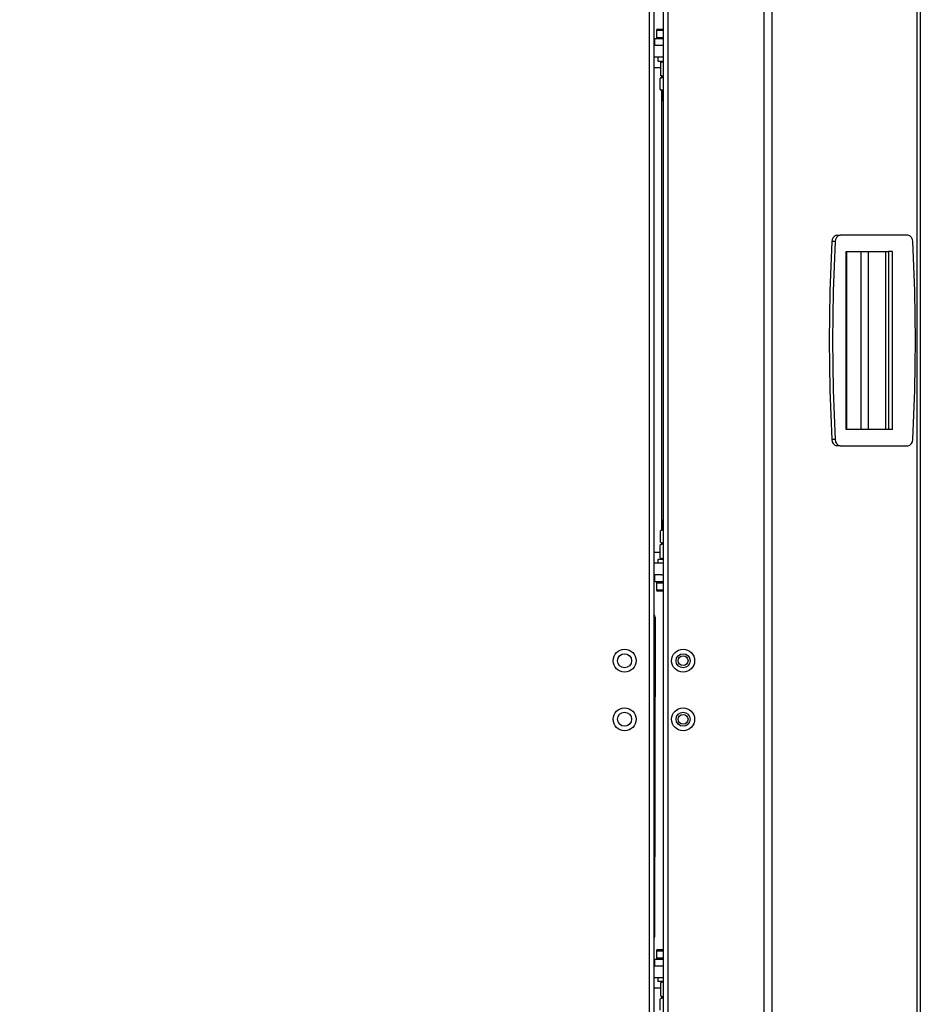
# Model space of a CAD drawing. Units: millimetres. Extents: x 75 to 6225, y 75 to 4380.
# Drawn here: x 3179 to 3564, y 3303 to 3724 of the extents above; entities that cross this region are included whole.
import ezdxf

# ---------------------------------------------------------------- set-up
doc = ezdxf.new("R2010")
doc.units = ezdxf.units.MM
doc.header["$LTSCALE"] = 15
doc.header["$PDSIZE"] = -1
doc.layers.add('WYMIAR', color=8, linetype='Continuous')
doc.styles.add('SLDTEXTSTYLE0', font='TXT', dxfattribs={"width": 0.605})
doc.dimstyles.new('SLDDIMSTYLE2', dxfattribs={"dimtxt": 46.229736, "dimasz": 49.53, "dimexe": 0, "dimexo": 0.0625, "dimgap": 11.557434, "dimtad": 1, "dimdec": 0, "dimrnd": 1e-09, "dimzin": 12, "dimdsep": 46, "dimtxsty": 'SLDTEXTSTYLE0', "dimsah": 1, "dimcen": 0.09, "dimadec": 0, "dimazin": 3, "dimtfac": 1, "dimtdec": 0, "dimtofl": 0, "dimtmove": 0, "dimatfit": 3, "dimfxl": 1, "dimfrac": 2, "dimtolj": 1, "dimtzin": 12, "dimarcsym": 0})

# ---------------------------------------------------------------- blocks, each defined once
blk = doc.blocks.new('_D_10')
at = {"layer": 'Defpoints', "color": 0}
for p in [(3376.4, 4103.13), (2510.1, 2721.67), (2675.9, 2721.67)]:
    blk.add_point(p, dxfattribs=at)
at = {"layer": 'WYMIAR', "color": 0, "lineweight": -2}
for p, q in [((3376.33, 4103.13), (2510.1, 4103.13)), ((2510.1, 4053.6), (2510.1, 2771.2)), ((2675.84, 2721.67), (2510.1, 2721.67))]:
    blk.add_line(p, q, dxfattribs=at)
at = {"layer": 'WYMIAR', "color": 0}
for points in [[(2518.35, 4053.6), (2501.84, 4053.6), (2510.1, 4103.13)], [(2501.84, 2771.2), (2518.35, 2771.2), (2510.1, 2721.67)]]:
    blk.add_solid(points, dxfattribs=at)
at = {"layer": 'WYMIAR', "color": 0, "insert": (2452.31, 3412.4), "char_height": 46.23, "attachment_point": 2, "rotation": 90, "style": 'SLDTEXTSTYLE0'}
blk.add_mtext('\\A1;1381', dxfattribs=at)

msp = doc.modelspace()

# ---------------------------------------------------------------- linework, layer by layer
at = {"lineweight": 25}
for p, q in [((3497.368, 2788.031), (3497.368, 4088.175)), ((3500.719, 2788.031), (3500.719, 4085.85)), ((3562.617, 2788.031), (3562.617, 3988.407)), ((3564.005, 3983.921), (3564.005, 2788.781)), ((3456.251, 2788.031), (3456.251, 3927.731)), ((3448.221, 3917.731), (3448.221, 2788.611)), ((3450.201, 3917.731), (3450.201, 2788.611)), ((3454.201, 3917.731), (3454.201, 2788.031)), ((3451.401, 3719.169), (3451.401, 3716.169)), ((3451.401, 3719.169), (3454.201, 3719.169)), ((3451.401, 3716.169), (3454.201, 3716.169)), ((3451.901, 3719.669), (3454.201, 3719.669)), ((3453.665, 3712.669), (3450.201, 3712.669)), ((3450.601, 3712.669), (3450.601, 3715.669)), ((3450.601, 3715.669), (3454.201, 3715.669)), ((3454.201, 3712.669), (3453.665, 3712.669)), ((3454.201, 3707.669), (3450.201, 3707.669)), ((3451.901, 3707.669), (3451.901, 3706.069)), ((3451.901, 3706.069), (3454.201, 3706.069)), ((3454.201, 3705.602), (3453.1, 3705.448)), ((3453.1, 3705.448), (3453.1, 3699.89)), ((3453.401, 3706.069), (3453.401, 3705.657)), ((3454.201, 3705.923), (3453.619, 3705.711)), ((3453.1, 3703.169), (3450.201, 3703.169)), ((3453.1, 3699.89), (3454.201, 3699.731)), ((3453.401, 3699.73), (3453.401, 3698.98)), ((3453.619, 3699.626), (3454.201, 3699.415)), ((3452.94, 3698.688), (3454.201, 3699.019)), ((3452.94, 3693.85), (3452.94, 3698.688)), ((3453.901, 3699.269), (3453.298, 3698.921)), ((3453.901, 3699.269), (3454.201, 3699.269)), ((3454.201, 3693.496), (3452.94, 3693.85)), ((3453.298, 3693.617), (3453.901, 3693.269)), ((3453.401, 3693.558), (3453.401, 3505.78)), ((3453.901, 3693.269), (3453.901, 3690.769)), ((3453.901, 3693.269), (3454.201, 3693.269)), ((3453.901, 3690.769), (3454.201, 3690.769)), ((3527.696, 3628.962), (3526.282, 3628.962)), ((3528.397, 3631.731), (3529.811, 3631.731)), ((3558.64, 3631.731), (3529.811, 3631.731)), ((3532.304, 3624.731), (3550.441, 3624.731)), ((3532.304, 3548.731), (3532.304, 3624.731)), ((3532.474, 3624.731), (3532.474, 3548.731)), ((3538.564, 3624.731), (3538.564, 3548.731)), ((3541.892, 3548.731), (3541.892, 3624.731)), ((3549.215, 3548.731), (3549.215, 3624.731)), ((3550.452, 3624.731), (3550.441, 3624.731)), ((3550.452, 3624.731), (3550.452, 3548.731)), ((3552.085, 3624.731), (3550.452, 3624.731)), ((3552.085, 3548.731), (3552.085, 3624.731)), ((3550.441, 3548.731), (3532.304, 3548.731)), ((3550.452, 3548.731), (3550.441, 3548.731)), ((3552.085, 3548.731), (3550.452, 3548.731)), ((3527.696, 3544.501), (3526.282, 3544.501)), ((3529.811, 3541.731), (3528.397, 3541.731)), ((3529.811, 3541.731), (3558.64, 3541.731)), ((3453.901, 3506.069), (3453.139, 3505.629)), ((3453.168, 3505.578), (3454.201, 3505.943)), ((3453.901, 3508.569), (3453.901, 3506.069)), ((3454.201, 3508.569), (3453.901, 3508.569)), ((3454.201, 3506.069), (3453.901, 3506.069)), ((3452.914, 3505.488), (3452.914, 3500.65)), ((3454.201, 3499.733), (3452.918, 3499.448)), ((3452.918, 3493.89), (3452.918, 3499.448)), ((3453.142, 3500.507), (3453.901, 3500.069)), ((3454.201, 3500.163), (3453.168, 3500.553)), ((3454.201, 3499.923), (3453.177, 3499.551)), ((3453.401, 3500.358), (3453.401, 3499.632)), ((3454.201, 3500.069), (3453.901, 3500.069)), ((3452.918, 3496.169), (3450.201, 3496.169)), ((3452.918, 3493.89), (3454.201, 3493.595)), ((3453.178, 3493.787), (3454.201, 3493.415)), ((3453.401, 3493.706), (3453.401, 3493.269)), ((3454.201, 3491.669), (3450.201, 3491.669)), ((3451.901, 3493.269), (3451.901, 3491.669)), ((3452.042, 3493.269), (3451.901, 3493.269)), ((3454.201, 3493.269), (3452.042, 3493.269)), ((3453.665, 3486.669), (3450.201, 3486.669)), ((3450.601, 3483.669), (3450.601, 3486.669)), ((3453.665, 3486.669), (3454.201, 3486.669)), ((3454.201, 3483.669), (3450.601, 3483.669)), ((3451.401, 3483.169), (3451.401, 3480.169)), ((3454.201, 3483.169), (3451.401, 3483.169)), ((3454.201, 3480.169), (3451.401, 3480.169)), ((3454.201, 3479.669), (3451.901, 3479.669)), ((3450.696, 3468.592), (3450.462, 3332.192)), ((3451.401, 3326.169), (3451.401, 3323.169)), ((3451.401, 3326.169), (3454.201, 3326.169)), ((3451.901, 3326.669), (3454.201, 3326.669)), ((3450.601, 3319.669), (3450.601, 3322.669)), ((3450.601, 3322.669), (3454.201, 3322.669)), ((3451.401, 3323.169), (3454.201, 3323.169)), ((3453.671, 3319.669), (3450.201, 3319.669)), ((3454.201, 3319.669), (3453.671, 3319.669)), ((3454.201, 3314.669), (3450.201, 3314.669)), ((3451.901, 3314.669), (3451.901, 3313.069)), ((3454.201, 3313.069), (3451.901, 3313.069)), ((3454.201, 3312.785), (3453.018, 3312.448)), ((3453.401, 3313.069), (3453.401, 3312.606)), ((3454.201, 3312.923), (3453.472, 3312.658)), ((3453.018, 3310.169), (3450.201, 3310.169)), ((3453.018, 3312.448), (3453.018, 3306.89)), ((3452.907, 3300.85), (3452.907, 3305.688)), ((3453.018, 3306.89), (3454.224, 3306.534)), ((3453.901, 3306.269), (3453.092, 3305.802)), ((3453.116, 3305.76), (3454.201, 3306.132)), ((3453.401, 3306.777), (3453.401, 3305.98)), ((3453.474, 3306.679), (3454.201, 3306.415)), ((3453.901, 3306.269), (3454.201, 3306.269))]:
    msp.add_line(p, q, dxfattribs=at)
at = {"lineweight": 25, "flags": 128}
for points in [[(3453.901, 3690.769), (3454.09, 3689.213), (3454.201, 3688.817)], [(3526.282, 3628.962), (3525.78, 3618.418), (3525.421, 3607.862), (3525.206, 3597.299), (3525.134, 3586.731), (3525.206, 3576.164), (3525.421, 3565.601), (3525.78, 3555.045), (3526.282, 3544.501)], [(3527.696, 3628.962), (3527.194, 3618.418), (3526.835, 3607.862), (3526.62, 3597.299), (3526.548, 3586.731), (3526.62, 3576.164), (3526.835, 3565.601), (3527.194, 3555.045), (3527.696, 3544.501)], [(3560.755, 3544.501), (3561.257, 3555.045), (3561.616, 3565.601), (3561.832, 3576.164), (3561.903, 3586.731), (3561.832, 3597.299), (3561.616, 3607.862), (3561.257, 3618.418), (3560.755, 3628.962)], [(3454.201, 3510.521), (3454.09, 3510.124), (3453.901, 3508.569)]]:
    msp.add_lwpolyline(points, dxfattribs=at)
at = {"lineweight": 25}
for centre, radius in [((3437.701, 3450.031), 4.9), ((3437.701, 3450.031), 3), ((3462.701, 3450.031), 4.9), ((3462.701, 3450.031), 3), ((3462.701, 3450.031), 2.1), ((3437.701, 3425.031), 4.9), ((3437.701, 3425.031), 3), ((3462.701, 3425.031), 4.9), ((3462.701, 3425.031), 3), ((3462.701, 3425.031), 2.1)]:
    msp.add_circle(centre, radius, dxfattribs=at)
for centre, radius, start, end in [((3451.901, 3719.169), 0.5, 90, 180), ((3451.901, 3716.169), 0.5, 180, 270), ((3528.873, 3629.176), 2.6, 100.54916, 184.71618), ((3530.287, 3629.176), 2.6, 100.54916, 184.71618), ((3558.164, 3629.176), 2.6, 355.28382, 79.45084), ((3528.873, 3544.287), 2.6, 175.28382, 259.45084), ((3530.287, 3544.287), 2.6, 175.28382, 259.45084), ((3558.164, 3544.287), 2.6, 280.54916, 4.71618), ((3451.901, 3483.169), 0.5, 90, 180), ((3451.901, 3480.169), 0.5, 180, 270), ((3451.901, 3326.169), 0.5, 90, 180), ((3451.901, 3323.169), 0.5, 180, 270)]:
    msp.add_arc(centre, radius, start, end, dxfattribs=at)
for points, knots in [([(3453.1, 3705.448), (3453.188, 3705.506), (3453.362, 3705.621), (3453.539, 3705.647), (3453.626, 3705.66)], [0, 0, 0, 0, 0.5028094, 1, 1, 1, 1]), ([(3453.626, 3699.68), (3453.539, 3699.692), (3453.362, 3699.716), (3453.188, 3699.832), (3453.1, 3699.89)], [0, 0, 0, 0, 0.4970813, 1, 1, 1, 1]), ([(3453.314, 3698.908), (3453.286, 3698.9), (3453.159, 3698.864), (3453.036, 3698.765), (3452.94, 3698.688)], [0, 0, 0, 0, 0.2163408, 1, 1, 1, 1]), ([(3452.94, 3693.85), (3453.036, 3693.772), (3453.159, 3693.674), (3453.286, 3693.638), (3453.314, 3693.63)], [0, 0, 0, 0, 0.7836592, 1, 1, 1, 1]), ([(3450.696, 3468.592), (3450.669, 3468.799), (3450.615, 3469.215), (3450.392, 3469.627), (3450.209, 3469.748), (3450.201, 3469.753)], [0, 0, 0, 0, 0.489522, 0.979044, 1, 1, 1, 1]), ([(3450.201, 3468.83), (3450.208, 3468.829), (3450.391, 3468.788), (3450.614, 3468.708), (3450.669, 3468.631), (3450.696, 3468.592)], [0, 0, 0, 0, 0.01951035, 0.50975518, 1, 1, 1, 1]), ([(3450.462, 3332.192), (3450.448, 3332.153), (3450.429, 3332.099), (3450.251, 3332.045), (3450.201, 3332.03)], [0, 0, 0, 0, 0.7187836, 1, 1, 1, 1]), ([(3450.201, 3331.368), (3450.251, 3331.435), (3450.428, 3331.671), (3450.448, 3331.974), (3450.462, 3332.192)], [0, 0, 0, 0, 0.2795425, 1, 1, 1, 1])]:
    msp.add_open_spline(points, degree=3, knots=knots, dxfattribs=at)

# ---------------------------------------------------------------- dimensions: what is measured, and where the dimension line sits
at = {"layer": 'WYMIAR'}
dim = msp.add_linear_dim(base=(2510.096, 2721.671), p1=(3376.396, 4103.131), p2=(2675.901, 2721.671), angle=90, dimstyle='SLDDIMSTYLE2', dxfattribs=at)
dim.commit()
dim.dimension.update_dxf_attribs({"geometry": '_D_10', "text_midpoint": (2510.096, 3412.401), "dimtype": 160})

doc.saveas('drawing.dxf')
